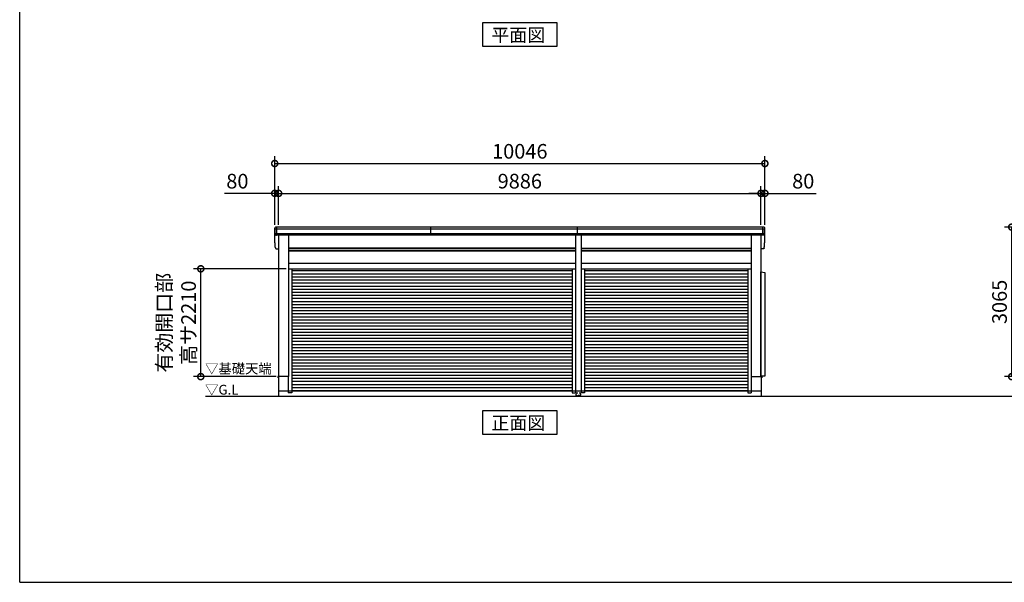
# Model space of a CAD drawing. Extents: x -7645 to 32936, y 198 to 28509.
# Drawn here: x -7645 to 12535, y 745 to 12280 of the extents above; entities that cross this region are included whole.
import ezdxf

# ---------------------------------------------------------------- set-up
doc = ezdxf.new("R2010")
doc.units = 0
doc.header["$LTSCALE"] = 20
doc.header["$PDMODE"] = 3
doc.header["$PDSIZE"] = 2
doc.linetypes.add('HIDDEN', pattern=[0.375, 0.25, -0.125])
doc.layers.get('0').update_dxf_attribs({"linetype": 'CONTINUOUS'})
doc.layers.get('DEFPOINTS').update_dxf_attribs({"linetype": 'CONTINUOUS'})
for name, color, linetype in [('仕様書枠', 230, 'CONTINUOUS'), ('寸法', 4, 'CONTINUOUS'), ('破線', 2, 'HIDDEN'), ('細線', 5, 'CONTINUOUS'), ('部品1', 7, 'CONTINUOUS'), ('Ｇ．Ｌ', 30, 'CONTINUOUS')]:
    doc.layers.add(name, color=color, linetype=linetype)
doc.styles.add('STYLE1', font='isocp.shx', dxfattribs={"bigfont": 'bigfont.shx'})
doc.styles.add('STYLE2', font='MS PGothic.ttf')
doc.dimstyles.new('INABA_S100-2023', dxfattribs={"dimscale": 100, "dimtxt": 3, "dimasz": 2.5, "dimexe": 1.5, "dimexo": 0.5, "dimgap": 1, "dimtad": 3, "dimdec": 1, "dimdsep": 46, "dimtxsty": 'STYLE1', "dimblk1": 'DOTSMALL', "dimblk2": 'DOTSMALL', "dimsah": 1, "dimcen": 0, "dimclrt": 7, "dimadec": 0, "dimazin": 0, "dimtfac": 1, "dimtdec": 1, "dimtix": 1, "dimtmove": 0, "dimatfit": 3, "dimldrblk": 'DOTSMALL', "dimfxl": 1, "dimtolj": 1, "dimtzin": 0, "dimarcsym": 0})

# ---------------------------------------------------------------- blocks, each defined once
blk = doc.blocks.new('_DOTSMALL')
at = {"color": 0, "linetype": 'ByBlock', "ltscale": 50, "const_width": 0.5}
blk.add_lwpolyline([(-0.0625, 0, 1), (0.0625, 0, 1)], format="xyb", close=True, dxfattribs=at)
blk = doc.blocks.new('*D56')
at = {"layer": 'DEFPOINTS', "color": 0, "ltscale": 50, "transparency": 16777216}
for p in [(7548, 8719), (-2338, 8027), (7548, 8027)]:
    blk.add_point(p, dxfattribs=at)
at = {"layer": '寸法', "color": 0, "lineweight": -2, "ltscale": 50, "transparency": 16777216}
for p, q in [((-2338, 8077), (-2338, 8869)), ((-2338, 8719), (7548, 8719)), ((7548, 8077), (7548, 8869))]:
    blk.add_line(p, q, dxfattribs=at)
at = {"layer": '寸法', "color": 0, "lineweight": -2, "ltscale": 50, "transparency": 16777216, "xscale": 250, "yscale": 250, "zscale": 250, "rotation": 180}
blk.add_blockref('_DOTSMALL', (-2338, 8719), dxfattribs=at)
at = {"layer": '寸法', "color": 0, "lineweight": -2, "ltscale": 50, "transparency": 16777216, "xscale": 250, "yscale": 250, "zscale": 250}
blk.add_blockref('_DOTSMALL', (7548, 8719), dxfattribs=at)
at = {"layer": '寸法', "color": 7, "ltscale": 50, "transparency": 16777216, "insert": (2605, 8969), "char_height": 300, "attachment_point": 5, "style": 'STYLE1'}
blk.add_mtext('\\A1;9886', dxfattribs=at)
blk = doc.blocks.new('*D57')
at = {"layer": 'DEFPOINTS', "color": 0, "ltscale": 50, "transparency": 16777216}
for p in [(-2338, 8719), (-2418, 8027), (-2338, 8027)]:
    blk.add_point(p, dxfattribs=at)
at = {"layer": '寸法', "color": 0, "lineweight": -2, "ltscale": 50, "transparency": 16777216}
for p, q in [((-2418, 8719), (-3449, 8719)), ((-2418, 8077), (-2418, 8869)), ((-2338, 8719), (-2418, 8719)), ((-2338, 8077), (-2338, 8869)), ((-2338, 8719), (-2088, 8719))]:
    blk.add_line(p, q, dxfattribs=at)
at = {"layer": '寸法', "color": 0, "lineweight": -2, "ltscale": 50, "transparency": 16777216, "xscale": 250, "yscale": 250, "zscale": 250}
blk.add_blockref('_DOTSMALL', (-2418, 8719), dxfattribs=at)
at = {"layer": '寸法', "color": 0, "lineweight": -2, "ltscale": 50, "transparency": 16777216, "xscale": 250, "yscale": 250, "zscale": 250, "rotation": 180}
blk.add_blockref('_DOTSMALL', (-2338, 8719), dxfattribs=at)
at = {"layer": '寸法', "color": 7, "ltscale": 50, "transparency": 16777216, "insert": (-3184, 8969), "char_height": 300, "attachment_point": 5, "style": 'STYLE1'}
blk.add_mtext('\\A1;80', dxfattribs=at)
blk = doc.blocks.new('*D58')
at = {"layer": 'DEFPOINTS', "color": 0, "ltscale": 50, "transparency": 16777216}
for p in [(7628, 9331), (-2418, 8027), (7628, 8027)]:
    blk.add_point(p, dxfattribs=at)
at = {"layer": '寸法', "color": 0, "lineweight": -2, "ltscale": 50, "transparency": 16777216}
for p, q in [((-2418, 8077), (-2418, 9481)), ((-2418, 9331), (7628, 9331)), ((7628, 8077), (7628, 9481))]:
    blk.add_line(p, q, dxfattribs=at)
at = {"layer": '寸法', "color": 0, "lineweight": -2, "ltscale": 50, "transparency": 16777216, "xscale": 250, "yscale": 250, "zscale": 250, "rotation": 180}
blk.add_blockref('_DOTSMALL', (-2418, 9331), dxfattribs=at)
at = {"layer": '寸法', "color": 0, "lineweight": -2, "ltscale": 50, "transparency": 16777216, "xscale": 250, "yscale": 250, "zscale": 250}
blk.add_blockref('_DOTSMALL', (7628, 9331), dxfattribs=at)
at = {"layer": '寸法', "color": 7, "ltscale": 50, "transparency": 16777216, "insert": (2605, 9581), "char_height": 300, "attachment_point": 5, "style": 'STYLE1'}
blk.add_mtext('\\A1;10046', dxfattribs=at)
blk = doc.blocks.new('*D55')
at = {"layer": 'DEFPOINTS', "color": 0, "ltscale": 50, "transparency": 16777216}
for p in [(7628, 8719), (7548, 8027), (7628, 8027)]:
    blk.add_point(p, dxfattribs=at)
at = {"layer": '寸法', "color": 0, "lineweight": -2, "ltscale": 50, "transparency": 16777216}
for p, q in [((7548, 8719), (7298, 8719)), ((7548, 8077), (7548, 8869)), ((7548, 8719), (7628, 8719)), ((7628, 8077), (7628, 8869)), ((7628, 8719), (8679, 8719))]:
    blk.add_line(p, q, dxfattribs=at)
at = {"layer": '寸法', "color": 0, "lineweight": -2, "ltscale": 50, "transparency": 16777216, "xscale": 250, "yscale": 250, "zscale": 250}
blk.add_blockref('_DOTSMALL', (7548, 8719), dxfattribs=at)
at = {"layer": '寸法', "color": 0, "lineweight": -2, "ltscale": 50, "transparency": 16777216, "xscale": 250, "yscale": 250, "zscale": 250, "rotation": 180}
blk.add_blockref('_DOTSMALL', (7628, 8719), dxfattribs=at)
at = {"layer": '寸法', "color": 7, "ltscale": 50, "transparency": 16777216, "insert": (8414, 8969), "char_height": 300, "attachment_point": 5, "style": 'STYLE1'}
blk.add_mtext('\\A1;80', dxfattribs=at)
blk = doc.blocks.new('*D60')
at = {"layer": 'DEFPOINTS', "color": 0, "ltscale": 50, "transparency": 16777216}
for p in [(12687, 8027), (14483, 8027), (14735, 4962)]:
    blk.add_point(p, dxfattribs=at)
at = {"layer": '寸法', "color": 0, "lineweight": -2, "ltscale": 50, "transparency": 16777216}
for p, q in [((14433, 8027), (12537, 8027)), ((12687, 4962), (12687, 8027)), ((14685, 4962), (12537, 4962))]:
    blk.add_line(p, q, dxfattribs=at)
at = {"layer": '寸法', "color": 0, "lineweight": -2, "ltscale": 50, "transparency": 16777216, "xscale": 250, "yscale": 250, "zscale": 250}
for p, rotation in [((12687, 8027), 90), ((12687, 4962), 270)]:
    blk.add_blockref('_DOTSMALL', p, dxfattribs=dict(at, rotation=rotation))
at = {"layer": '寸法', "color": 7, "ltscale": 50, "transparency": 16777216, "insert": (12437, 6494), "char_height": 300, "attachment_point": 5, "rotation": 90, "style": 'STYLE1'}
blk.add_mtext('\\A1;3065', dxfattribs=at)
blk = doc.blocks.new('*D101')
at = {"layer": 'DEFPOINTS', "color": 0, "ltscale": 50, "transparency": 16777216}
for p in [(-3934, 7172), (-2137, 7172), (-2340, 4962)]:
    blk.add_point(p, dxfattribs=at)
at = {"layer": '寸法', "color": 0, "lineweight": -2, "ltscale": 50, "transparency": 16777216}
for p, q in [((-2187, 7172), (-4084, 7172)), ((-3934, 4962), (-3934, 7172)), ((-2390, 4962), (-4084, 4962))]:
    blk.add_line(p, q, dxfattribs=at)
at = {"layer": '寸法', "color": 0, "lineweight": -2, "ltscale": 50, "transparency": 16777216, "xscale": 250, "yscale": 250, "zscale": 250}
for p, rotation in [((-3934, 7172), 90), ((-3934, 4962), 270)]:
    blk.add_blockref('_DOTSMALL', p, dxfattribs=dict(at, rotation=rotation))
at = {"layer": '寸法', "color": 7, "ltscale": 50, "transparency": 16777216, "insert": (-4434, 6067), "char_height": 300, "attachment_point": 5, "rotation": 90, "style": 'STYLE1'}
blk.add_mtext('\\A1;有効開口部\\P高サ2210', dxfattribs=at)

msp = doc.modelspace()

# ---------------------------------------------------------------- linework, layer by layer
at = {"layer": '仕様書枠', "ltscale": 50}
for q in [(-7645.4, 28508.83), (32572.6, 744.82)]:
    msp.add_line((-7645.4, 744.82), q, dxfattribs=at)
at = {"layer": '破線', "ltscale": 50}
for p, q in [((-2140.4, 4661.97), (-2140.4, 4631.97)), ((-2070.4, 4661.97), (-2070.4, 4631.97)), ((7279.6, 4661.97), (7279.6, 4631.97)), ((7349.6, 4661.97), (7349.6, 4631.97)), ((-2070.4, 4631.97), (-2140.4, 4631.97)), ((7279.6, 4631.97), (7349.6, 4631.97))]:
    msp.add_line(p, q, dxfattribs=at)
at = {"layer": '破線', "ltscale": 10}
for p, q in [((3679.6, 4661.97), (3679.6, 4631.97)), ((3746.6, 4661.97), (3746.6, 4631.97)), ((3862.6, 4661.97), (3862.6, 4631.97)), ((3929.6, 4661.97), (3929.6, 4631.97)), ((3679.6, 4631.97), (3746.6, 4631.97)), ((3746.6, 4631.97), (3862.6, 4631.97)), ((3759.6, 4573.97), (3759.6, 4631.97)), ((3849.6, 4573.97), (3759.6, 4573.97)), ((3762.4, 4571.97), (3762.4, 4573.97)), ((3768.4, 4571.97), (3768.4, 4573.97)), ((3836.8, 4567.97), (3772.4, 4567.97)), ((3836.8, 4561.97), (3772.4, 4561.97)), ((3774.6, 4573.97), (3774.6, 4561.97)), ((3834.6, 4573.97), (3834.6, 4561.97)), ((3840.8, 4573.97), (3840.8, 4571.97)), ((3846.8, 4573.97), (3846.8, 4571.97)), ((3849.6, 4631.97), (3849.6, 4573.97)), ((3929.6, 4631.97), (3862.6, 4631.97))]:
    msp.add_line(p, q, dxfattribs=at)
for centre, radius, start, end in [((3772.4, 4571.97), 10, 180, 270), ((3772.4, 4571.97), 4, 180, 270), ((3836.8, 4571.97), 10, 270, 0), ((3836.8, 4571.97), 4, 270, 0)]:
    msp.add_arc(centre, radius, start, end, dxfattribs=at)
at = {"layer": '細線', "ltscale": 50}
for p, q in [((7623.88, 7984.97), (-2414.68, 7984.97)), ((7613.94, 7890.97), (-2404.74, 7890.97)), ((-2376.4, 7859.97), (-2376.4, 8026.97)), ((784.35, 7859.97), (784.35, 8026.97)), ((3784.35, 7859.97), (3784.35, 8026.97)), ((7585.6, 7859.97), (7585.6, 8026.97)), ((7585.6, 7859.97), (7585.6, 8026.97)), ((3746.6, 7591.47), (-2137.4, 7591.47)), ((3746.6, 7546.47), (-2137.4, 7546.47)), ((7346.6, 7591.47), (3862.6, 7591.47)), ((7346.6, 7546.47), (3862.6, 7546.47)), ((3679.6, 7127.77), (-2070.4, 7127.77)), ((3679.6, 7064.77), (-2070.4, 7064.77)), ((7279.6, 7127.77), (3929.6, 7127.77)), ((7279.6, 7064.77), (3929.6, 7064.77)), ((3679.6, 7001.77), (-2070.4, 7001.77)), ((3679.6, 6938.77), (-2070.4, 6938.77)), ((3679.6, 6875.77), (-2070.4, 6875.77)), ((7279.6, 7001.77), (3929.6, 7001.77)), ((7279.6, 6938.77), (3929.6, 6938.77)), ((7279.6, 6875.77), (3929.6, 6875.77)), ((3679.6, 6812.77), (-2070.4, 6812.77)), ((3679.6, 6749.77), (-2070.4, 6749.77)), ((3679.6, 6686.77), (-2070.4, 6686.77)), ((7279.6, 6812.77), (3929.6, 6812.77)), ((7279.6, 6749.77), (3929.6, 6749.77)), ((7279.6, 6686.77), (3929.6, 6686.77)), ((3679.6, 6623.77), (-2070.4, 6623.77)), ((3679.6, 6560.77), (-2070.4, 6560.77)), ((3679.6, 6497.77), (-2070.4, 6497.77)), ((7279.6, 6623.77), (3929.6, 6623.77)), ((7279.6, 6560.77), (3929.6, 6560.77)), ((7279.6, 6497.77), (3929.6, 6497.77)), ((3679.6, 6434.77), (-2070.4, 6434.77)), ((3679.6, 6371.77), (-2070.4, 6371.77)), ((3679.6, 6308.77), (-2070.4, 6308.77)), ((7279.6, 6434.77), (3929.6, 6434.77)), ((7279.6, 6371.77), (3929.6, 6371.77)), ((7279.6, 6308.77), (3929.6, 6308.77)), ((3679.6, 6245.77), (-2070.4, 6245.77)), ((3679.6, 6182.77), (-2070.4, 6182.77)), ((3679.6, 6119.77), (-2070.4, 6119.77)), ((3679.6, 6056.77), (-2070.4, 6056.77)), ((7279.6, 6245.77), (3929.6, 6245.77)), ((7279.6, 6182.77), (3929.6, 6182.77)), ((7279.6, 6119.77), (3929.6, 6119.77)), ((7279.6, 6056.77), (3929.6, 6056.77)), ((3679.6, 5993.77), (-2070.4, 5993.77)), ((3679.6, 5930.77), (-2070.4, 5930.77)), ((3679.6, 5867.77), (-2070.4, 5867.77)), ((7279.6, 5993.77), (3929.6, 5993.77)), ((7279.6, 5930.77), (3929.6, 5930.77)), ((7279.6, 5867.77), (3929.6, 5867.77)), ((3679.6, 5804.77), (-2070.4, 5804.77)), ((3679.6, 5741.77), (-2070.4, 5741.77)), ((3679.6, 5678.77), (-2070.4, 5678.77)), ((7279.6, 5804.77), (3929.6, 5804.77)), ((7279.6, 5741.77), (3929.6, 5741.77)), ((7279.6, 5678.77), (3929.6, 5678.77)), ((3679.6, 5615.77), (-2070.4, 5615.77)), ((3679.6, 5552.77), (-2070.4, 5552.77)), ((3679.6, 5489.77), (-2070.4, 5489.77)), ((7279.6, 5615.77), (3929.6, 5615.77)), ((7279.6, 5552.77), (3929.6, 5552.77)), ((7279.6, 5489.77), (3929.6, 5489.77)), ((3679.6, 5426.77), (-2070.4, 5426.77)), ((3679.6, 5363.77), (-2070.4, 5363.77)), ((3679.6, 5300.77), (-2070.4, 5300.77)), ((7279.6, 5426.77), (3929.6, 5426.77)), ((7279.6, 5363.77), (3929.6, 5363.77)), ((7279.6, 5300.77), (3929.6, 5300.77)), ((3679.6, 5237.77), (-2070.4, 5237.77)), ((3679.6, 5174.77), (-2070.4, 5174.77)), ((3679.6, 5111.77), (-2070.4, 5111.77)), ((3679.6, 5048.77), (-2070.4, 5048.77)), ((7279.6, 5237.77), (3929.6, 5237.77)), ((7279.6, 5174.77), (3929.6, 5174.77)), ((7279.6, 5111.77), (3929.6, 5111.77)), ((7279.6, 5048.77), (3929.6, 5048.77)), ((3679.6, 4985.77), (-2070.4, 4985.77)), ((3679.6, 4922.77), (-2070.4, 4922.77)), ((3679.6, 4859.77), (-2070.4, 4859.77)), ((7279.6, 4985.77), (3929.6, 4985.77)), ((7279.6, 4922.77), (3929.6, 4922.77)), ((7279.6, 4859.77), (3929.6, 4859.77)), ((3679.6, 4796.77), (-2070.4, 4796.77)), ((3679.6, 4733.77), (-2070.4, 4733.77)), ((3679.6, 4670.77), (-2070.4, 4670.77)), ((7279.6, 4796.77), (3929.6, 4796.77)), ((7279.6, 4733.77), (3929.6, 4733.77)), ((7279.6, 4670.77), (3929.6, 4670.77))]:
    msp.add_line(p, q, dxfattribs=at)
at = {"layer": '部品1', "ltscale": 50}
for p, q in [((-2417.3, 7726.32), (-2417.3, 8006.32)), ((7606.53, 8026.97), (-2397.33, 8026.97)), ((7626.5, 7726.32), (7626.5, 8006.32)), ((7591.67, 7859.97), (-2382.47, 7859.97)), ((-2338.4, 7859.97), (-2338.4, 4961.97)), ((-2137.4, 7859.97), (-2137.4, 4961.97)), ((3746.6, 7859.97), (3746.6, 4661.97)), ((3862.6, 7859.97), (3862.6, 4661.97)), ((7346.6, 7859.97), (7346.6, 4961.97)), ((7547.6, 7859.97), (7547.6, 4961.97)), ((-2382.47, 7579.97), (-2338.4, 7579.97)), ((3746.6, 7596.97), (-2137.4, 7596.97)), ((-2137.4, 7539.47), (3746.6, 7539.47)), ((3862.6, 7596.97), (7346.6, 7596.97)), ((3862.6, 7539.47), (7346.6, 7539.47)), ((7591.67, 7579.97), (7547.6, 7579.97)), ((-2137.4, 7284.97), (3746.6, 7284.97)), ((3862.6, 7284.97), (7346.6, 7284.97)), ((-2137.4, 7171.97), (3746.6, 7171.97)), ((-2070.4, 7171.97), (-2070.4, 4661.97)), ((3679.6, 7171.97), (3679.6, 4661.97)), ((3862.6, 7171.97), (7346.6, 7171.97)), ((3929.6, 7171.97), (3929.6, 4661.97)), ((7279.6, 7171.97), (7279.6, 4661.97)), ((7547.6, 4971.97), (7547.6, 7106.97)), ((7547.6, 7106.97), (7624.6, 7096.97)), ((7624.6, 7096.97), (7624.6, 4971.97)), ((-2338.4, 4962.47), (-2355.4, 4962.47)), ((-2355.4, 4962.47), (-2355.4, 4939.97)), ((-2340.4, 4961.97), (-2340.4, 4561.97)), ((-2137.4, 4961.97), (-2340.4, 4961.97)), ((-2140.4, 4961.97), (-2140.4, 4661.97)), ((7346.6, 4961.97), (7549.6, 4961.97)), ((7349.6, 4961.97), (7349.6, 4661.97)), ((7624.6, 4971.97), (7547.6, 4971.97)), ((7547.6, 4962.47), (7564.6, 4962.47)), ((7549.6, 4961.97), (7549.6, 4561.97)), ((7564.6, 4962.47), (7564.6, 4939.97)), ((7549.6, 4661.97), (-2340.4, 4661.97))]:
    msp.add_line(p, q, dxfattribs=at)
at = {"layer": '部品1'}
for p, q in [((-2412.88, 7984.47), (-2414.45, 7984.9)), ((-2402.95, 7890.47), (-2404.52, 7890.9)), ((7612.15, 7890.47), (7613.72, 7890.9)), ((7612.15, 7890.47), (7613.72, 7890.9)), ((7622.08, 7984.47), (7623.65, 7984.9)), ((7622.08, 7984.47), (7623.65, 7984.9)), ((-2412.88, 7704.47), (-2414.45, 7704.9)), ((-2412.88, 7704.47), (-2414.45, 7704.9)), ((7622.08, 7704.47), (7623.65, 7704.9)), ((7622.08, 7704.47), (7623.65, 7704.9)), ((-2402.95, 7610.47), (-2404.52, 7610.9)), ((-2402.95, 7610.47), (-2404.52, 7610.9)), ((7612.15, 7610.47), (7613.72, 7610.9)), ((7612.15, 7610.47), (7613.72, 7610.9))]:
    msp.add_line(p, q, dxfattribs=at)
for points in [[(1841.13, 12213.76), (1841.13, 11733.98), (3368.07, 11733.98), (3368.07, 12213.76)], [(1841.13, 4261.97), (1841.13, 3782.18), (3368.07, 3782.18), (3368.07, 4261.97)]]:
    msp.add_lwpolyline(points, close=True, dxfattribs=at)
for centre, radius, start, end in [((-2397.97, 8007.6), 19.38, 88.110605, 183.794844), ((-2413.8, 7987.31), 2.5, 183.000259, 254.9999), ((-2413.8, 7987.31), 2.5, 183, 255), ((-2413.53, 7982.06), 2.5, 3.019237, 74.999872), ((-2403.87, 7893.31), 2.5, 183.000075, 255.000175), ((-2403.87, 7893.31), 2.5, 183, 255), ((-2403.6, 7888.06), 2.5, 3.013515, 74.999263), ((7607.17, 8007.6), 19.38, 356.205156, 91.889395), ((7607.17, 8007.6), 19.38, 356.205156, 91.889395), ((7612.8, 7888.06), 2.5, 105.000737, 176.986485), ((7612.8, 7888.06), 2.5, 105.000737, 176.986485), ((7613.07, 7893.31), 2.5, 284.999825, 356.999925), ((7613.07, 7893.31), 2.5, 285, 357), ((7613.07, 7893.31), 2.5, 284.999825, 356.999925), ((7613.07, 7893.31), 2.5, 285, 357), ((7622.73, 7982.06), 2.5, 105.000128, 176.980763), ((7622.73, 7982.06), 2.5, 105.000128, 176.980763), ((7623, 7987.31), 2.5, 285.0001, 356.999741), ((7623, 7987.31), 2.5, 285, 357), ((7623, 7987.31), 2.5, 285.0001, 356.999741), ((7623, 7987.31), 2.5, 285, 357), ((-2413.8, 7707.31), 2.5, 183.000259, 254.9999), ((-2413.8, 7707.31), 2.5, 183, 255), ((-2413.8, 7707.31), 2.5, 183.000259, 254.9999), ((-2413.8, 7707.31), 2.5, 183, 255), ((-2413.53, 7702.06), 2.5, 3.019237, 74.999872), ((-2413.53, 7702.06), 2.5, 3.019237, 74.999872), ((7622.73, 7702.06), 2.5, 105.000128, 176.980763), ((7622.73, 7702.06), 2.5, 105.000128, 176.980763), ((7623, 7707.31), 2.5, 285.0001, 356.999741), ((7623, 7707.31), 2.5, 285, 357), ((7623, 7707.31), 2.5, 285.0001, 356.999741), ((7623, 7707.31), 2.5, 285, 357), ((-2403.87, 7613.31), 2.5, 183.000075, 255.000175), ((-2403.87, 7613.31), 2.5, 183, 255), ((-2403.87, 7613.31), 2.5, 183.000075, 255.000175), ((-2403.87, 7613.31), 2.5, 183, 255), ((-2403.6, 7608.06), 2.5, 3.013515, 74.999263), ((-2403.6, 7608.06), 2.5, 3.013515, 74.999263), ((7612.8, 7608.06), 2.5, 105.000737, 176.986485), ((7612.8, 7608.06), 2.5, 105.000737, 176.986485), ((7613.07, 7613.31), 2.5, 284.999825, 356.999925), ((7613.07, 7613.31), 2.5, 285, 357), ((7613.07, 7613.31), 2.5, 284.999825, 356.999925), ((7613.07, 7613.31), 2.5, 285, 357)]:
    msp.add_arc(centre, radius, start, end, dxfattribs=at)
for points in [[(-2416.3, 7987.18), (-2416.64, 7993.55), (-2416.97, 7999.94), (-2417.3, 8006.32)], [(-2406.37, 7893.18), (-2407.92, 7922.83), (-2409.48, 7952.53), (-2411.03, 7982.19)], [(-2404.52, 7890.9), (-2404.52, 7890.9), (-2404.52, 7890.9), (-2404.52, 7890.9)], [(-2400.58, 7878.83), (-2400.75, 7882.13), (-2400.93, 7884.9), (-2401.1, 7888.19)], [(-2401.1, 7888.19), (-2401.1, 7888.19), (-2401.1, 7888.19), (-2401.1, 7888.19)], [(7609.78, 7878.83), (7609.95, 7882.13), (7610.13, 7884.9), (7610.3, 7888.19)], [(7609.78, 7878.83), (7609.95, 7882.13), (7610.13, 7884.9), (7610.3, 7888.19)], [(7610.3, 7888.19), (7610.3, 7888.19), (7610.3, 7888.19), (7610.3, 7888.19)], [(7610.3, 7888.19), (7610.3, 7888.19), (7610.3, 7888.19), (7610.3, 7888.19)], [(7613.72, 7890.9), (7613.72, 7890.9), (7613.72, 7890.9), (7613.72, 7890.9)], [(7613.72, 7890.9), (7613.72, 7890.9), (7613.72, 7890.9), (7613.72, 7890.9)], [(7615.57, 7893.18), (7617.12, 7922.83), (7618.68, 7952.53), (7620.23, 7982.19)], [(7615.57, 7893.18), (7617.12, 7922.83), (7618.68, 7952.53), (7620.23, 7982.19)], [(7625.5, 7987.18), (7625.84, 7993.55), (7626.17, 7999.94), (7626.5, 8006.32)], [(7625.5, 7987.18), (7625.84, 7993.55), (7626.17, 7999.94), (7626.5, 8006.32)], [(-2416.3, 7707.18), (-2416.64, 7713.55), (-2416.97, 7719.94), (-2417.3, 7726.32)], [(-2416.3, 7707.18), (-2416.64, 7713.55), (-2416.97, 7719.94), (-2417.3, 7726.32)], [(-2406.37, 7613.18), (-2407.92, 7642.83), (-2409.48, 7672.53), (-2411.03, 7702.19)], [(-2406.37, 7613.18), (-2407.92, 7642.83), (-2409.48, 7672.53), (-2411.03, 7702.19)], [(7615.57, 7613.18), (7617.12, 7642.83), (7618.68, 7672.53), (7620.23, 7702.19)], [(7615.57, 7613.18), (7617.12, 7642.83), (7618.68, 7672.53), (7620.23, 7702.19)], [(7625.5, 7707.18), (7625.84, 7713.55), (7626.17, 7719.94), (7626.5, 7726.32)], [(7625.5, 7707.18), (7625.84, 7713.55), (7626.17, 7719.94), (7626.5, 7726.32)], [(-2404.52, 7610.9), (-2404.52, 7610.9), (-2404.52, 7610.9), (-2404.52, 7610.9)], [(-2404.52, 7610.9), (-2404.52, 7610.9), (-2404.52, 7610.9), (-2404.52, 7610.9)], [(-2400.58, 7598.83), (-2400.75, 7602.13), (-2400.93, 7604.9), (-2401.1, 7608.19)], [(-2401.1, 7608.19), (-2401.1, 7608.19), (-2401.1, 7608.19), (-2401.1, 7608.19)], [(-2400.58, 7598.83), (-2400.75, 7602.13), (-2400.93, 7604.9), (-2401.1, 7608.19)], [(-2401.1, 7608.19), (-2401.1, 7608.19), (-2401.1, 7608.19), (-2401.1, 7608.19)], [(7609.78, 7598.83), (7609.95, 7602.13), (7610.13, 7604.9), (7610.3, 7608.19)], [(7609.78, 7598.83), (7609.95, 7602.13), (7610.13, 7604.9), (7610.3, 7608.19)], [(7610.3, 7608.19), (7610.3, 7608.19), (7610.3, 7608.19), (7610.3, 7608.19)], [(7610.3, 7608.19), (7610.3, 7608.19), (7610.3, 7608.19), (7610.3, 7608.19)], [(7613.72, 7610.9), (7613.72, 7610.9), (7613.72, 7610.9), (7613.72, 7610.9)], [(7613.72, 7610.9), (7613.72, 7610.9), (7613.72, 7610.9), (7613.72, 7610.9)]]:
    msp.add_open_spline(points, degree=3, dxfattribs=at)
for points in [[(-2400.58, 7878.83), (-2400.55, 7878.26), (-2400.5, 7877.67), (-2400.33, 7876.47), (-2400.21, 7875.86), (-2399.92, 7874.64), (-2399.75, 7874.03), (-2399.44, 7873.14), (-2399.33, 7872.84), (-2399.16, 7872.4), (-2399.1, 7872.26), (-2398.98, 7871.97), (-2398.92, 7871.83), (-2398.72, 7871.38), (-2398.57, 7871.07), (-2398.26, 7870.48), (-2398.11, 7870.18), (-2397.61, 7869.32), (-2397.25, 7868.76), (-2396.48, 7867.7), (-2396.08, 7867.18), (-2395.43, 7866.44), (-2395.2, 7866.2), (-2394.75, 7865.73), (-2394.51, 7865.5), (-2394.15, 7865.16), (-2394.03, 7865.05), (-2393.78, 7864.82), (-2393.65, 7864.72), (-2393.27, 7864.4), (-2393.02, 7864.19), (-2392.5, 7863.79), (-2392.23, 7863.6), (-2391.7, 7863.23), (-2391.43, 7863.05), (-2390.6, 7862.54), (-2390.04, 7862.23), (-2389.16, 7861.8), (-2388.87, 7861.66), (-2388.27, 7861.4), (-2387.97, 7861.28), (-2387.38, 7861.06), (-2387.09, 7860.96), (-2386.51, 7860.77), (-2386.21, 7860.68), (-2385.62, 7860.52), (-2385.32, 7860.44), (-2384.72, 7860.31), (-2384.43, 7860.24), (-2383.57, 7860.09), (-2383.02, 7860.02), (-2382.47, 7859.97)], [(7609.78, 7878.83), (7609.75, 7878.26), (7609.7, 7877.67), (7609.53, 7876.47), (7609.41, 7875.86), (7609.12, 7874.64), (7608.95, 7874.03), (7608.64, 7873.14), (7608.53, 7872.84), (7608.36, 7872.4), (7608.3, 7872.26), (7608.18, 7871.97), (7608.12, 7871.83), (7607.92, 7871.38), (7607.77, 7871.07), (7607.46, 7870.48), (7607.31, 7870.18), (7606.81, 7869.32), (7606.45, 7868.76), (7605.68, 7867.7), (7605.28, 7867.18), (7604.63, 7866.44), (7604.4, 7866.2), (7603.95, 7865.73), (7603.71, 7865.5), (7603.35, 7865.16), (7603.23, 7865.05), (7602.98, 7864.82), (7602.85, 7864.72), (7602.47, 7864.4), (7602.22, 7864.19), (7601.7, 7863.79), (7601.43, 7863.6), (7600.9, 7863.23), (7600.63, 7863.05), (7599.8, 7862.54), (7599.24, 7862.23), (7598.36, 7861.8), (7598.07, 7861.66), (7597.47, 7861.4), (7597.17, 7861.28), (7596.58, 7861.06), (7596.29, 7860.96), (7595.71, 7860.77), (7595.41, 7860.68), (7594.82, 7860.52), (7594.52, 7860.44), (7593.92, 7860.31), (7593.63, 7860.24), (7592.77, 7860.09), (7592.22, 7860.02), (7591.67, 7859.97)], [(7609.78, 7878.83), (7609.75, 7878.26), (7609.7, 7877.67), (7609.53, 7876.47), (7609.41, 7875.86), (7609.12, 7874.64), (7608.95, 7874.03), (7608.64, 7873.14), (7608.53, 7872.84), (7608.36, 7872.4), (7608.3, 7872.26), (7608.18, 7871.97), (7608.12, 7871.83), (7607.92, 7871.38), (7607.77, 7871.07), (7607.46, 7870.48), (7607.31, 7870.18), (7606.81, 7869.32), (7606.45, 7868.76), (7605.68, 7867.7), (7605.28, 7867.18), (7604.63, 7866.44), (7604.4, 7866.2), (7603.95, 7865.73), (7603.71, 7865.5), (7603.35, 7865.16), (7603.23, 7865.05), (7602.98, 7864.82), (7602.85, 7864.72), (7602.47, 7864.4), (7602.22, 7864.19), (7601.7, 7863.79), (7601.43, 7863.6), (7600.9, 7863.23), (7600.63, 7863.05), (7599.8, 7862.54), (7599.24, 7862.23), (7598.36, 7861.8), (7598.07, 7861.66), (7597.47, 7861.4), (7597.17, 7861.28), (7596.58, 7861.06), (7596.29, 7860.96), (7595.71, 7860.77), (7595.41, 7860.68), (7594.82, 7860.52), (7594.52, 7860.44), (7593.92, 7860.31), (7593.63, 7860.24), (7592.77, 7860.09), (7592.22, 7860.02), (7591.67, 7859.97)], [(-2400.58, 7598.83), (-2400.55, 7598.26), (-2400.5, 7597.67), (-2400.33, 7596.47), (-2400.21, 7595.86), (-2399.92, 7594.64), (-2399.75, 7594.03), (-2399.44, 7593.14), (-2399.33, 7592.84), (-2399.16, 7592.4), (-2399.1, 7592.26), (-2398.98, 7591.97), (-2398.92, 7591.83), (-2398.72, 7591.38), (-2398.57, 7591.07), (-2398.26, 7590.48), (-2398.11, 7590.18), (-2397.61, 7589.32), (-2397.25, 7588.76), (-2396.48, 7587.7), (-2396.08, 7587.18), (-2395.43, 7586.44), (-2395.2, 7586.2), (-2394.75, 7585.73), (-2394.51, 7585.5), (-2394.15, 7585.16), (-2394.03, 7585.05), (-2393.78, 7584.82), (-2393.65, 7584.72), (-2393.27, 7584.4), (-2393.02, 7584.19), (-2392.5, 7583.79), (-2392.23, 7583.6), (-2391.7, 7583.23), (-2391.43, 7583.05), (-2390.6, 7582.54), (-2390.04, 7582.23), (-2389.16, 7581.8), (-2388.87, 7581.66), (-2388.27, 7581.4), (-2387.97, 7581.28), (-2387.38, 7581.06), (-2387.09, 7580.96), (-2386.51, 7580.77), (-2386.21, 7580.68), (-2385.62, 7580.52), (-2385.32, 7580.44), (-2384.72, 7580.31), (-2384.43, 7580.24), (-2383.57, 7580.09), (-2383.02, 7580.02), (-2382.47, 7579.97)], [(-2400.58, 7598.83), (-2400.55, 7598.26), (-2400.5, 7597.67), (-2400.33, 7596.47), (-2400.21, 7595.86), (-2399.92, 7594.64), (-2399.75, 7594.03), (-2399.44, 7593.14), (-2399.33, 7592.84), (-2399.16, 7592.4), (-2399.1, 7592.26), (-2398.98, 7591.97), (-2398.92, 7591.83), (-2398.72, 7591.38), (-2398.57, 7591.07), (-2398.26, 7590.48), (-2398.11, 7590.18), (-2397.61, 7589.32), (-2397.25, 7588.76), (-2396.48, 7587.7), (-2396.08, 7587.18), (-2395.43, 7586.44), (-2395.2, 7586.2), (-2394.75, 7585.73), (-2394.51, 7585.5), (-2394.15, 7585.16), (-2394.03, 7585.05), (-2393.78, 7584.82), (-2393.65, 7584.72), (-2393.27, 7584.4), (-2393.02, 7584.19), (-2392.5, 7583.79), (-2392.23, 7583.6), (-2391.7, 7583.23), (-2391.43, 7583.05), (-2390.6, 7582.54), (-2390.04, 7582.23), (-2389.16, 7581.8), (-2388.87, 7581.66), (-2388.27, 7581.4), (-2387.97, 7581.28), (-2387.38, 7581.06), (-2387.09, 7580.96), (-2386.51, 7580.77), (-2386.21, 7580.68), (-2385.62, 7580.52), (-2385.32, 7580.44), (-2384.72, 7580.31), (-2384.43, 7580.24), (-2383.57, 7580.09), (-2383.02, 7580.02), (-2382.47, 7579.97)], [(7609.78, 7598.83), (7609.75, 7598.26), (7609.7, 7597.67), (7609.53, 7596.47), (7609.41, 7595.86), (7609.12, 7594.64), (7608.95, 7594.03), (7608.64, 7593.14), (7608.53, 7592.84), (7608.36, 7592.4), (7608.3, 7592.26), (7608.18, 7591.97), (7608.12, 7591.83), (7607.92, 7591.38), (7607.77, 7591.07), (7607.46, 7590.48), (7607.31, 7590.18), (7606.81, 7589.32), (7606.45, 7588.76), (7605.68, 7587.7), (7605.28, 7587.18), (7604.63, 7586.44), (7604.4, 7586.2), (7603.95, 7585.73), (7603.71, 7585.5), (7603.35, 7585.16), (7603.23, 7585.05), (7602.98, 7584.82), (7602.85, 7584.72), (7602.47, 7584.4), (7602.22, 7584.19), (7601.7, 7583.79), (7601.43, 7583.6), (7600.9, 7583.23), (7600.63, 7583.05), (7599.8, 7582.54), (7599.24, 7582.23), (7598.36, 7581.8), (7598.07, 7581.66), (7597.47, 7581.4), (7597.17, 7581.28), (7596.58, 7581.06), (7596.29, 7580.96), (7595.71, 7580.77), (7595.41, 7580.68), (7594.82, 7580.52), (7594.52, 7580.44), (7593.92, 7580.31), (7593.63, 7580.24), (7592.77, 7580.09), (7592.22, 7580.02), (7591.67, 7579.97)], [(7609.78, 7598.83), (7609.75, 7598.26), (7609.7, 7597.67), (7609.53, 7596.47), (7609.41, 7595.86), (7609.12, 7594.64), (7608.95, 7594.03), (7608.64, 7593.14), (7608.53, 7592.84), (7608.36, 7592.4), (7608.3, 7592.26), (7608.18, 7591.97), (7608.12, 7591.83), (7607.92, 7591.38), (7607.77, 7591.07), (7607.46, 7590.48), (7607.31, 7590.18), (7606.81, 7589.32), (7606.45, 7588.76), (7605.68, 7587.7), (7605.28, 7587.18), (7604.63, 7586.44), (7604.4, 7586.2), (7603.95, 7585.73), (7603.71, 7585.5), (7603.35, 7585.16), (7603.23, 7585.05), (7602.98, 7584.82), (7602.85, 7584.72), (7602.47, 7584.4), (7602.22, 7584.19), (7601.7, 7583.79), (7601.43, 7583.6), (7600.9, 7583.23), (7600.63, 7583.05), (7599.8, 7582.54), (7599.24, 7582.23), (7598.36, 7581.8), (7598.07, 7581.66), (7597.47, 7581.4), (7597.17, 7581.28), (7596.58, 7581.06), (7596.29, 7580.96), (7595.71, 7580.77), (7595.41, 7580.68), (7594.82, 7580.52), (7594.52, 7580.44), (7593.92, 7580.31), (7593.63, 7580.24), (7592.77, 7580.09), (7592.22, 7580.02), (7591.67, 7579.97)]]:
    msp.add_open_spline(points, degree=3, knots=[0, 0, 0, 0, 0.058996815, 0.058996815, 0.117993631, 0.117993631, 0.176990446, 0.176990446, 0.206488854, 0.206488854, 0.221238057, 0.221238057, 0.235987261, 0.235987261, 0.268248941, 0.268248941, 0.300510621, 0.300510621, 0.365033982, 0.365033982, 0.429557342, 0.429557342, 0.461819022, 0.461819022, 0.494080702, 0.494080702, 0.510405104, 0.510405104, 0.526729507, 0.526729507, 0.559378311, 0.559378311, 0.592027115, 0.592027115, 0.624675919, 0.624675919, 0.689973528, 0.689973528, 0.722622332, 0.722622332, 0.755271136, 0.755271136, 0.785862244, 0.785862244, 0.816453352, 0.816453352, 0.84704446, 0.84704446, 0.877635568, 0.877635568, 0.934353867, 0.934353867, 0.934353867, 0.934353867], dxfattribs=at)
at = {"layer": 'Ｇ．Ｌ'}
msp.add_line((-3840.4, 4561.97), (21611.9, 4561.97), dxfattribs=at)

# ---------------------------------------------------------------- texts
at = {"layer": '部品1', "style": 'STYLE2'}
for s, p in [('平面図', (2020.97, 11827.98)), ('正面図', (2022.18, 3876.18))]:
    msp.add_text(s, height=270, dxfattribs=at).set_placement(p)
at = {"layer": '部品1', "color": 7, "ltscale": 50, "style": 'STYLE2'}
for s, p in [('▽基礎天端', (-3845.3, 5025.86)), ('▽G.L', (-3845.3, 4593.64))]:
    msp.add_text(s, height=200, dxfattribs=at).set_placement(p)

# ---------------------------------------------------------------- dimensions: what is measured, and where the dimension line sits
at = {"layer": '寸法', "ltscale": 50}
for base, p1, p2, picture, middle in [((7627.6, 9331.27), (-2418.4, 8026.97), (7627.6, 8026.97), '*D58', (2604.6, 9581.27)), ((7547.6, 8719.17), (-2338.4, 8026.97), (7547.6, 8026.97), '*D56', (2604.6, 8969.17))]:
    dim = msp.add_linear_dim(base=base, p1=p1, p2=p2, dimstyle='INABA_S100-2023', dxfattribs=at)
    dim.commit()
    dim.dimension.update_dxf_attribs({"geometry": picture, "text_midpoint": middle})
for base, p1, p2, picture, middle in [((-2338.4, 8719.17), (-2418.4, 8026.97), (-2338.4, 8026.97), '*D57', (-3183.52, 8719.17)), ((7627.6, 8719.17), (7547.6, 8026.97), (7627.6, 8026.97), '*D55', (8413.68, 8719.17))]:
    dim = msp.add_linear_dim(base=base, p1=p1, p2=p2, dimstyle='INABA_S100-2023', dxfattribs=at)
    dim.commit()
    dim.dimension.update_dxf_attribs({"geometry": picture, "text_midpoint": middle, "dimtype": 160})
dim = msp.add_linear_dim(base=(12687.44, 8026.97), p1=(14735.24, 4961.97), p2=(14483.24, 8026.97), angle=90, dimstyle='INABA_S100-2023', dxfattribs=at)
dim.commit()
dim.dimension.update_dxf_attribs({"geometry": '*D60', "text_midpoint": (12687.44, 6494.47), "dimtype": 160})
dim = msp.add_linear_dim(base=(-3933.88, 7171.97), p1=(-2340.4, 4961.97), p2=(-2137.4, 7171.97), angle=90, text='有効開口部\\P高サ<>', dimstyle='INABA_S100-2023', dxfattribs=at)
dim.commit()
dim.dimension.update_dxf_attribs({"geometry": '*D101', "text_midpoint": (-4433.9, 6066.97)})

doc.saveas('drawing.dxf')
